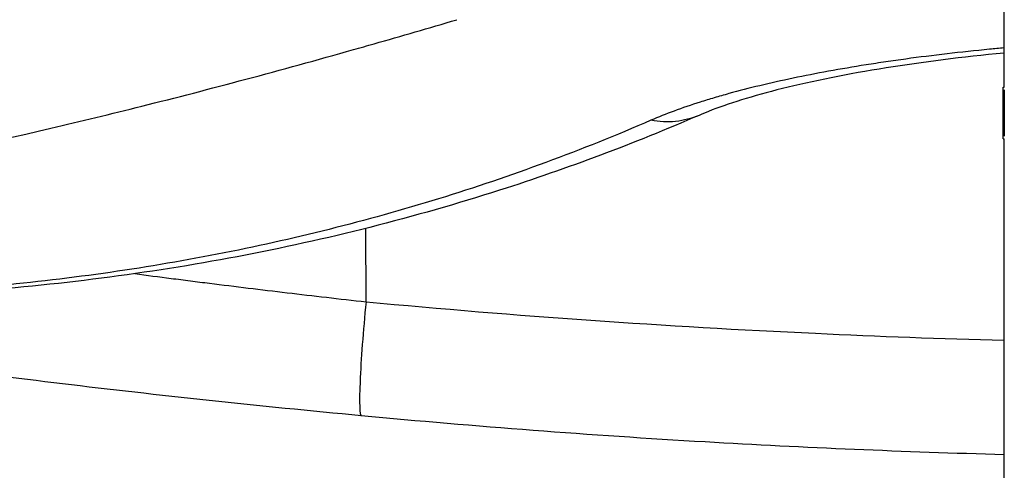
# Model space of a CAD drawing. Extents: x -29 to 68469, y -53473 to 17807.
# Drawn here: x 6811 to 7051, y -10655 to -10546 of the extents above; entities that cross this region are included whole.
import ezdxf

# ---------------------------------------------------------------- set-up
doc = ezdxf.new("R2010")
doc.units = 0
doc.header["$MEASUREMENT"] = 0
doc.layers.add('外形線', color=7, linetype='CONTINUOUS')

msp = doc.modelspace()

# ---------------------------------------------------------------- linework, layer by layer
at = {"layer": '外形線', "extrusion": (0, 1, 0)}
for p, q in [((7050.479, -10562.144), (7050.479, -10531.982)), ((7050.288, -10562.144), (7050.479, -10562.144)), ((7050.288, -10574.717), (7050.288, -10562.144)), ((7050.542, -10562.822), (7050.542, -10574.04)), ((7050.288, -10574.717), (7050.479, -10574.717)), ((7050.479, -10681.08), (7050.479, -10574.717)), ((6895.25, -10614.291), (6895.235, -10596.437))]:
    msp.add_line(p, q, dxfattribs=at)
at = {"layer": '外形線', "extrusion": (-6.70272e-17, -1.52164e-29, -1)}
msp.add_ellipse((6966.181, -10545.67), major_axis=(-10.09, 23.31), ratio=0.8670275, start_param=3.1415926, end_param=3.6756447, dxfattribs=at)
at = {"layer": '外形線'}
msp.add_ellipse((6896.465, -10616.698), major_axis=(2.38, 25.288), ratio=0.0567449, start_param=1.4808086, end_param=3.1415927, dxfattribs=at)
for points, knots in [([(6654.753, -10596.796), (6666.599, -10596.397), (6679.05, -10595.536), (6692.097, -10594.23), (6694.995, -10593.94), (6697.923, -10593.627), (6700.88, -10593.293), (6703.696, -10592.974), (6706.539, -10592.635), (6709.409, -10592.276), (6723.024, -10590.573), (6737.236, -10588.419), (6752.047, -10585.824), (6753.5, -10585.569), (6754.958, -10585.31), (6756.422, -10585.047), (6761.35, -10584.16), (6766.343, -10583.226), (6771.401, -10582.242), (6786.537, -10579.299), (6802.254, -10575.922), (6818.554, -10572.108), (6825.815, -10570.409), (6833.191, -10568.624), (6840.683, -10566.751), (6857.28, -10562.603), (6874.437, -10558.028), (6892.184, -10553.018), (6893.862, -10552.544), (6895.545, -10552.066), (6897.233, -10551.585), (6903.844, -10549.699), (6910.533, -10547.753), (6917.302, -10545.746)], [0, 0, 0, 0, 0.0915634, 0.0915634, 0.0915634, 0.11190255, 0.11190255, 0.11190255, 0.13127418, 0.13127418, 0.13127418, 0.2231868, 0.2231868, 0.2231868, 0.23220251, 0.23220251, 0.23220251, 0.26254836, 0.26254836, 0.26254836, 0.35336736, 0.35336736, 0.35336736, 0.39382255, 0.39382255, 0.39382255, 0.48343621, 0.48343621, 0.48343621, 0.49190949, 0.49190949, 0.49190949, 0.52509673, 0.52509673, 0.52509673, 0.52509673]), ([(7050.479, -10552.596), (7049.296, -10552.704), (7048.12, -10552.816), (7046.949, -10552.93), (7039.95, -10553.612), (7033.165, -10554.4), (7026.598, -10555.295), (7024.957, -10555.519), (7023.329, -10555.75), (7021.715, -10555.987), (7020.908, -10556.106), (7020.104, -10556.227), (7019.306, -10556.349), (7018.508, -10556.47), (7017.716, -10556.594), (7016.93, -10556.718), (7013.785, -10557.216), (7010.732, -10557.736), (7007.769, -10558.277), (7001.844, -10559.359), (6996.279, -10560.525), (6991.072, -10561.774), (6988.468, -10562.399), (6985.954, -10563.044), (6983.531, -10563.711), (6982.32, -10564.045), (6981.131, -10564.384), (6979.966, -10564.728), (6978.801, -10565.072), (6977.662, -10565.421), (6976.552, -10565.773), (6972.113, -10567.182), (6968.121, -10568.654), (6964.578, -10570.187)], [0.24820766, 0.24820766, 0.24820766, 0.24820766, 0.25203956, 0.25203956, 0.25203956, 0.27495225, 0.27495225, 0.27495225, 0.28068042, 0.28068042, 0.28068042, 0.28354451, 0.28354451, 0.28354451, 0.28640859, 0.28640859, 0.28640859, 0.29786494, 0.29786494, 0.29786494, 0.32077762, 0.32077762, 0.32077762, 0.33223397, 0.33223397, 0.33223397, 0.33796214, 0.33796214, 0.33796214, 0.34369031, 0.34369031, 0.34369031, 0.366603, 0.366603, 0.366603, 0.366603]), ([(7050.479, -10553.844), (7040.349, -10554.826), (7030.667, -10556.048), (7012.468, -10558.938), (7003.907, -10560.65), (6989.36, -10564.264), (6983.201, -10566.203), (6977.77, -10568.346), (6976.995, -10568.666), (6976.271, -10568.98)], [23.9573555, 23.9573555, 23.9573555, 23.9573555, 27.2916278, 27.2916278, 30.8021354, 30.8021354, 34.2380119, 34.2380119, 34.8506034, 34.8506034, 34.8506034, 34.8506034]), ([(6976.271, -10568.98), (6960.447, -10575.829), (6944.264, -10581.899), (6906.974, -10593.817), (6885.657, -10599.206), (6842.1, -10607.448), (6819.834, -10610.304), (6781.13, -10613.015), (6764.877, -10613.505), (6748.447, -10613.362)], [0, 0, 0, 0, 10.0031821, 10.0031821, 22.5999963, 22.5999963, 35.2083882, 35.2083882, 44.1353891, 44.1353891, 44.1353891, 44.1353891]), ([(6964.578, -10570.187), (6947.721, -10577.484), (6930.496, -10583.838), (6912.905, -10589.26), (6895.315, -10594.682), (6877.358, -10599.172), (6859.035, -10602.735), (6840.712, -10606.297), (6822.024, -10608.932), (6802.969, -10610.635), (6783.914, -10612.339), (6764.493, -10613.11), (6744.706, -10612.939)], [0, 0, 0, 0, 0.10993628, 0.10993628, 0.10993628, 0.21987255, 0.21987255, 0.21987255, 0.32980883, 0.32980883, 0.32980883, 0.4397451, 0.4397451, 0.4397451, 0.4397451]), ([(6839.03, -10607.45), (6841.923, -10607.832), (6844.86, -10608.214), (6849.391, -10608.796), (6850.944, -10608.994), (6854.055, -10609.389), (6855.613, -10609.585), (6863.421, -10610.561), (6869.718, -10611.328), (6882.409, -10612.832), (6888.804, -10613.569), (6895.25, -10614.291)], [0.252866213, 0.252866213, 0.252866213, 0.252866213, 0.262229259, 0.262229259, 0.267085356, 0.267085356, 0.271941453, 0.271941453, 0.291365843, 0.291365843, 0.310790232, 0.310790232, 0.310790232, 0.310790232]), ([(6895.25, -10614.291), (6931.705, -10617.703), (6968.16, -10620.251), (7004.615, -10621.949), (7019.903, -10622.661), (7035.191, -10623.223), (7050.479, -10623.636)], [0, 0, 0, 0, 0.10936445, 0.10936445, 0.10936445, 0.15522874, 0.15522874, 0.15522874, 0.15522874]), ([(6894.085, -10641.987), (6881.757, -10640.826), (6869.287, -10639.574), (6844.91, -10636.97), (6832.861, -10635.602), (6809.945, -10632.839), (6798.944, -10631.427), (6786.384, -10629.705), (6784.029, -10629.377), (6781.72, -10629.049)], [0, 0, 0, 0, 3.7206374, 3.7206374, 7.4522868, 7.4522868, 11.1811819, 11.1811819, 12.0608707, 12.0608707, 12.0608707, 12.0608707]), ([(7050.479, -10651.446), (7026.224, -10650.79), (7001.983, -10649.759), (6949.835, -10646.73), (6921.925, -10644.607), (6894.085, -10641.987)], [28.380351, 28.380351, 28.380351, 28.380351, 35.6585112, 35.6585112, 44.0606734, 44.0606734, 44.0606734, 44.0606734])]:
    msp.add_open_spline(points, degree=3, knots=knots, dxfattribs=at)

doc.saveas('drawing.dxf')
